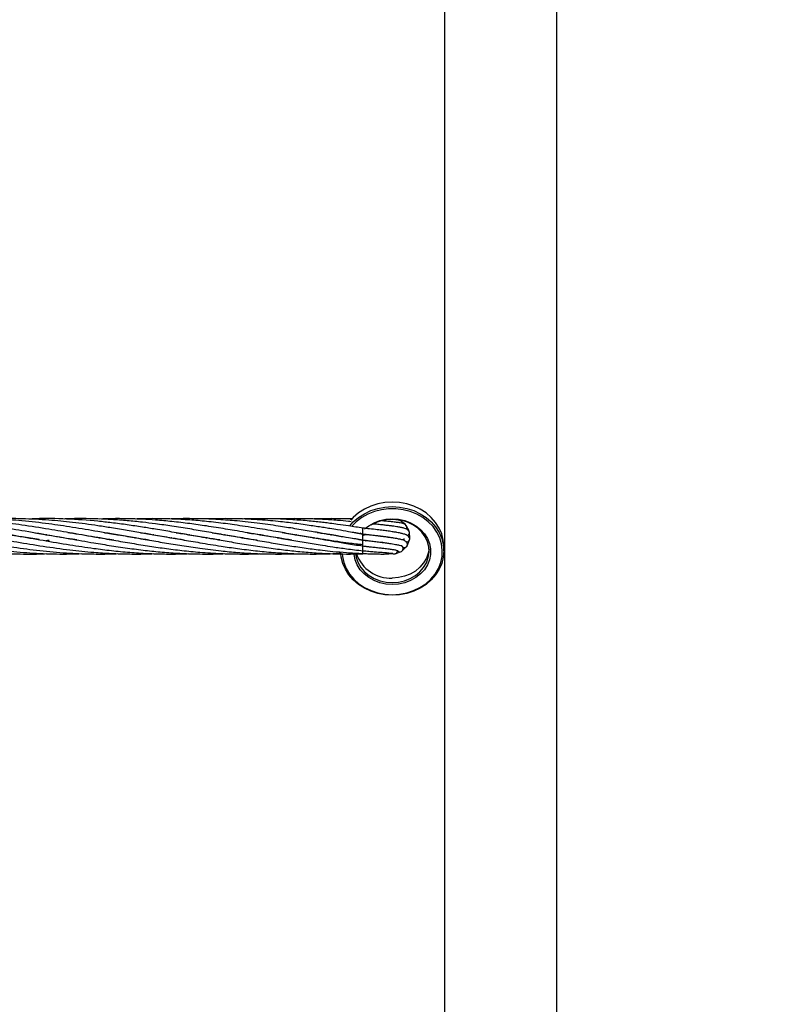
# Model space of a CAD drawing. Units: millimetres. Extents: x -35 to 248, y 5 to 316.
# Drawn here: x 139 to 143, y 117 to 122 of the extents above; entities that cross this region are included whole.
import ezdxf

# ---------------------------------------------------------------- set-up
doc = ezdxf.new("R2010")
doc.units = ezdxf.units.MM
doc.styles.add('SLDTEXTSTYLE0', font='TXT', dxfattribs={"width": 0.75})
doc.dimstyles.new('SLDDIMSTYLE0', dxfattribs={"dimtxt": 3.5, "dimasz": 3.302, "dimexe": 0, "dimexo": 0.0625, "dimgap": 0.875, "dimtad": 1, "dimlfac": 60, "dimrnd": 1e-09, "dimzin": 12, "dimdsep": 46, "dimtxsty": 'SLDTEXTSTYLE0', "dimsah": 1, "dimcen": 0.09, "dimadec": 0, "dimazin": 3, "dimtfac": 1, "dimtofl": 0, "dimtmove": 0, "dimatfit": 3, "dimfxl": 0, "dimfrac": 2, "dimtolj": 1, "dimtzin": 12, "dimarcsym": 0})

# ---------------------------------------------------------------- blocks, each defined once
blk = doc.blocks.new('_D')
at = {"color": 7, "linetype": 'Continuous', "lineweight": 0}
for p, q in [((183.8238, 160.1023), (183.8238, 82.9202)), ((34.9297, 140.0385), (34.9297, 82.9202)), ((183.8238, 83.9202), (34.9297, 83.9202))]:
    blk.add_line(p, q, dxfattribs=at)
at = {"color": 7, "linetype": 'Continuous', "lineweight": 18}
for points in [[(34.9297, 83.9202), (38.2317, 83.4122), (38.2317, 84.4282)], [(183.8238, 83.9202), (180.5218, 84.4282), (180.5218, 83.4122)]]:
    blk.add_solid(points, dxfattribs=at)
at = {"color": 7, "linetype": 'Continuous', "lineweight": 18, "insert": (106.2264, 88.432), "char_height": 3.5, "attachment_point": 1, "style": 'SLDTEXTSTYLE0'}
blk.add_mtext('8933,64', dxfattribs=at)
blk = doc.blocks.new('_D_1')
at = {"color": 7, "linetype": 'Continuous', "lineweight": 0}
for p, q in [((139.8454, 221.8159), (191.8115, 221.8159)), ((190.8115, 111.7786), (190.8115, 221.8159)), ((91.1112, 111.7786), (191.8115, 111.7786))]:
    blk.add_line(p, q, dxfattribs=at)
at = {"color": 7, "linetype": 'Continuous', "lineweight": 18}
for points in [[(190.8115, 221.8159), (190.3035, 218.5139), (191.3195, 218.5139)], [(190.8115, 111.7786), (191.3195, 115.0806), (190.3035, 115.0806)]]:
    blk.add_solid(points, dxfattribs=at)
at = {"color": 7, "linetype": 'Continuous', "lineweight": 18, "insert": (186.2998, 174.6721), "char_height": 3.5, "attachment_point": 1, "rotation": 90, "style": 'SLDTEXTSTYLE0'}
blk.add_mtext('6602,24', dxfattribs=at)

msp = doc.modelspace()

# ---------------------------------------------------------------- linework, layer by layer
at = {"color": 7, "linetype": 'Continuous', "lineweight": 25}
for p, q in [((141.46035, 134.6218), (141.46035, 113.72263)), ((142.09535, 113.72263), (142.09535, 134.6218)), ((140.93921, 119.33985), (140.92219, 119.33945)), ((141.21044, 119.32943), (141.2056, 119.3327)), ((141.23927, 119.30823), (141.21659, 119.32601)), ((140.99828, 119.28407), (140.99828, 119.2878)), ((140.99828, 119.25446), (140.99828, 119.28407)), ((141.26024, 119.27163), (141.24431, 119.30216)), ((141.26443, 119.23118), (141.26197, 119.26553)), ((139.20377, 119.24978), (139.20684, 119.25029)), ((139.20951, 119.24984), (139.20642, 119.24932)), ((139.20664, 119.21604), (139.22279, 119.21879)), ((139.50631, 119.23278), (139.50956, 119.23333)), ((139.51258, 119.23281), (139.5094, 119.23228)), ((139.60752, 119.24981), (139.61042, 119.25028)), ((139.70832, 119.23283), (139.71127, 119.23333)), ((139.71421, 119.23283), (139.71127, 119.23235)), ((139.8092, 119.2498), (139.81228, 119.2503)), ((139.81514, 119.24983), (139.81208, 119.2493)), ((139.91001, 119.2328), (139.91311, 119.23333)), ((139.91635, 119.23277), (139.91317, 119.23227)), ((140.01106, 119.2498), (140.014, 119.25028)), ((140.01694, 119.24979), (140.01399, 119.2493)), ((140.11178, 119.23275), (140.1151, 119.23332)), ((140.11807, 119.23281), (140.1148, 119.23225)), ((140.21279, 119.24983), (140.21594, 119.25034)), ((140.219, 119.24982), (140.21588, 119.2493)), ((140.3136, 119.2328), (140.31673, 119.23334)), ((140.31987, 119.2328), (140.31672, 119.23229)), ((140.41465, 119.24981), (140.41775, 119.25031)), ((140.42065, 119.24982), (140.41761, 119.2493)), ((140.51538, 119.23279), (140.51863, 119.23335)), ((140.52147, 119.23286), (140.5182, 119.23232)), ((140.61616, 119.24985), (140.61946, 119.2504)), ((140.62264, 119.24988), (140.61934, 119.24931)), ((140.71697, 119.23281), (140.72027, 119.23338)), ((140.72359, 119.23281), (140.72029, 119.23226)), ((140.81805, 119.24986), (140.82136, 119.25041)), ((140.82472, 119.24986), (140.82137, 119.24929)), ((140.9487, 119.26212), (140.99828, 119.25446)), ((140.9919, 119.25829), (140.98999, 119.25578)), ((140.99828, 119.25353), (140.99828, 119.25441)), ((140.99828, 119.24984), (140.99828, 119.25357)), ((140.99828, 119.22023), (140.99828, 119.24984)), ((141.01277, 119.21856), (140.99828, 119.2201)), ((140.99828, 119.21638), (140.99828, 119.2201)), ((140.99828, 119.18677), (140.99828, 119.21638)), ((141.00269, 119.24767), (141.01531, 119.2516)), ((141.01197, 119.21642), (141.0169, 119.21812)), ((141.01782, 119.21802), (141.01197, 119.21642)), ((141.09828, 119.23983), (141.09866, 119.2423)), ((141.10738, 119.2077), (141.10544, 119.2105)), ((141.22813, 119.22288), (141.22682, 119.21932)), ((141.25161, 119.19143), (141.2634, 119.22378)), ((141.26339, 119.22375), (141.26343, 119.22597)), ((141.26367, 119.22744), (141.26449, 119.23262)), ((140.99828, 119.15986), (140.99828, 119.18683)), ((140.99828, 119.14415), (140.99828, 119.15986)), ((141.18581, 119.14353), (141.21775, 119.15641)), ((141.22061, 119.15864), (141.2238, 119.16048)), ((141.2238, 119.16048), (141.24774, 119.18524)), ((141.45672, 119.15878), (141.45672, 119.18438)), ((140.99828, 119.14237), (141.02083, 119.14335)), ((141.14409, 119.14353), (141.1785, 119.14225))]:
    msp.add_line(p, q, dxfattribs=at)
at = {"color": 8, "linetype": 'Continuous', "lineweight": 25}
msp.add_line((140.98414, 119.25693), (140.98778, 119.26152), dxfattribs=at)
at = {"color": 7, "linetype": 'Continuous', "lineweight": 25, "flags": 128}
for points in [[(141.45672, 119.18438), (141.45375, 119.22003), (141.4449, 119.25496), (141.43036, 119.28845), (141.41042, 119.31982), (141.38548, 119.34844), (141.35605, 119.37372), (141.32274, 119.39514), (141.28621, 119.41227), (141.24722, 119.42476), (141.20656, 119.43236), (141.16505, 119.43491), (141.12354, 119.43236), (141.08288, 119.42476), (141.04389, 119.41227), (141.00736, 119.39514), (140.97405, 119.37372), (140.94462, 119.34844), (140.93009, 119.33281)], [(141.16505, 118.97983), (141.20026, 118.9824), (141.23446, 118.99005), (141.26665, 119.00255), (141.29593, 119.01955), (141.32144, 119.04055), (141.34245, 119.06495), (141.35836, 119.09205), (141.36871, 119.12108), (141.3732, 119.15118), (141.3717, 119.18151), (141.36425, 119.21118), (141.35108, 119.23934), (141.33255, 119.26519), (141.3092, 119.28797), (141.28171, 119.30704), (141.25086, 119.32184), (141.21755, 119.33195), (141.18272, 119.33708), (141.14738, 119.33708), (141.11256, 119.33195), (141.07924, 119.32184), (141.04839, 119.30704), (141.04376, 119.30427)], [(141.24354, 119.29709), (141.24228, 119.30347), (141.23927, 119.30824)], [(141.23057, 119.22955), (141.23032, 119.22738), (141.2307, 119.223)], [(141.37285, 119.17158), (141.36871, 119.14668), (141.35836, 119.11766), (141.34245, 119.09055), (141.32144, 119.06615), (141.29593, 119.04515), (141.26665, 119.02815), (141.23446, 119.01565), (141.20026, 119.008), (141.16505, 119.00543)], [(141.45672, 119.15878), (141.45375, 119.12312), (141.4449, 119.08819), (141.43036, 119.0547), (141.41042, 119.02333), (141.38548, 118.99471), (141.35605, 118.96944), (141.32274, 118.94802), (141.28621, 118.93089), (141.24722, 118.9184), (141.20656, 118.9108), (141.16505, 118.90825)], [(141.24598, 119.18555), (141.2489, 119.18788), (141.2516, 119.19142)], [(141.16505, 118.90825), (141.12354, 118.9108), (141.08288, 118.9184), (141.04389, 118.93089), (141.00736, 118.94802), (140.97405, 118.96944), (140.94462, 118.99471), (140.91969, 119.02333), (140.89974, 119.0547), (140.8852, 119.08819), (140.87635, 119.12312), (140.87405, 119.14188)], [(140.95723, 119.14623), (140.96139, 119.12108), (140.97174, 119.09205), (140.98765, 119.06495), (141.00866, 119.04055), (141.03417, 119.01955), (141.06345, 119.00255), (141.09565, 118.99005), (141.12984, 118.9824), (141.16505, 118.97983)], [(141.17952, 119.14338), (141.18228, 119.14315), (141.1858, 119.14353)]]:
    msp.add_lwpolyline(points, dxfattribs=at)
at = {"color": 8, "linetype": 'Continuous', "lineweight": 25, "flags": 128}
for points in [[(140.92427, 119.30017), (140.94462, 119.32284), (140.97405, 119.34811), (141.00736, 119.36953), (141.04389, 119.38667), (141.08288, 119.39916), (141.12354, 119.40676), (141.16505, 119.40931), (141.20656, 119.40676), (141.24722, 119.39916), (141.28621, 119.38667), (141.32274, 119.36953), (141.35605, 119.34811), (141.38548, 119.32284), (141.41042, 119.29422), (141.43036, 119.26285), (141.4449, 119.22936), (141.45375, 119.19443), (141.45672, 119.15878)], [(141.16505, 118.91114), (141.2063, 118.91373), (141.24668, 118.92146), (141.28531, 118.93415), (141.32139, 118.95154), (141.35412, 118.97325), (141.38283, 118.99883), (141.4069, 119.02773), (141.42582, 119.05933), (141.43917, 119.09295), (141.44668, 119.12789), (141.4482, 119.1634), (141.44367, 119.19871), (141.43321, 119.23309), (141.41703, 119.26579), (141.39548, 119.29612), (141.36902, 119.32343), (141.33822, 119.34714), (141.30372, 119.36674), (141.26627, 119.38182), (141.22666, 119.39206), (141.18573, 119.39723), (141.14437, 119.39723), (141.10345, 119.39206), (141.06384, 119.38182), (141.02638, 119.36674), (140.99189, 119.34714), (140.96108, 119.32343), (140.93628, 119.29809)], [(141.00859, 119.28325), (141.03197, 119.30137), (141.06193, 119.31819), (141.0947, 119.33053), (141.12939, 119.33808), (141.16505, 119.34062), (141.20071, 119.33808), (141.2354, 119.33053), (141.26817, 119.31819), (141.29813, 119.30137), (141.32446, 119.28056), (141.34644, 119.2563), (141.36347, 119.22927), (141.37509, 119.2002), (141.38098, 119.16988), (141.38098, 119.13914), (141.37509, 119.10882), (141.36347, 119.07975), (141.34644, 119.05272), (141.32446, 119.02846), (141.29813, 119.00764), (141.26817, 118.99083), (141.2354, 118.97849), (141.20071, 118.97094), (141.16505, 118.9684)], [(140.88211, 119.14171), (140.88342, 119.12789), (140.89093, 119.09295), (140.90429, 119.05933), (140.9232, 119.02773), (140.94727, 118.99883), (140.97598, 118.97325), (141.00872, 118.95154), (141.04479, 118.93415), (141.08342, 118.92146), (141.1238, 118.91373), (141.16505, 118.91114)], [(141.16505, 118.9684), (141.12939, 118.97094), (141.0947, 118.97849), (141.06193, 118.99083), (141.03197, 119.00764), (141.00564, 119.02846), (140.98366, 119.05272), (140.96663, 119.07975), (140.95501, 119.10882), (140.94912, 119.13914), (140.94857, 119.14683)]]:
    msp.add_lwpolyline(points, dxfattribs=at)
at = {"color": 7, "linetype": 'Continuous', "lineweight": 25}
msp.add_circle((106.31778, 174.5326), 141.66667, dxfattribs=at)
for centre, radius, start, end in [((141.2043, 119.31479), 0.01667, 358.78654, 61.70187), ((141.23078, 119.29243), 0.01667, 322.93226, 19.81951), ((141.24587, 119.26124), 0.01667, 287.88087, 19.81951), ((141.24697, 119.2266), 0.01667, 250.53982, 359.90979), ((141.20889, 119.17052), 0.01667, 215.06806, 302.16435), ((141.23389, 119.19451), 0.01667, 231.86897, 331.19989), ((141.15542, 119.20944), 0.20424, 199.3079, 272.70293)]:
    msp.add_arc(centre, radius, start, end, dxfattribs=at)
at = {"color": 8, "linetype": 'Continuous', "lineweight": 25}
msp.add_arc((141.17629, 119.15877), 0.01667, 222.90343, 277.88497, dxfattribs=at)
at = {"color": 7, "linetype": 'Continuous', "lineweight": 25}
for points, knots in [([(139.16763, 119.22267), (139.13502, 119.22776), (139.05526, 119.2402), (138.92676, 119.26292), (138.80589, 119.2835), (138.70002, 119.30024), (138.61414, 119.31237), (138.52399, 119.32331), (138.43687, 119.33165), (138.35289, 119.33743), (138.28993, 119.33997), (138.24659, 119.34095), (138.21487, 119.34136), (138.17294, 119.34133), (138.13206, 119.34081), (138.10519, 119.33967), (138.0967, 119.33932)], [0, 0, 0, 0, 0.0913084, 0.2233477, 0.3600623, 0.4298305, 0.5199974, 0.6005855, 0.6824261, 0.7640532, 0.8358294, 0.8587794, 0.8854994, 0.9247013, 0.9762172, 1, 1, 1, 1]), ([(139.38062, 119.22083), (139.37226, 119.22203), (139.31911, 119.22969), (139.21542, 119.24783), (139.073, 119.27247), (138.92665, 119.2968), (138.80585, 119.3139), (138.70005, 119.32601), (138.61415, 119.33362), (138.52399, 119.33903), (138.4369, 119.34147), (138.36159, 119.34155), (138.3155, 119.33989), (138.29852, 119.33928)], [0, 0, 0, 0, 0.02320283, 0.14738316, 0.2874387, 0.41805656, 0.55314778, 0.62221137, 0.71145851, 0.79122941, 0.87223291, 0.95291184, 1, 1, 1, 1]), ([(139.58939, 119.2196), (139.58534, 119.2202), (139.55538, 119.2246), (139.47746, 119.23744), (139.35881, 119.25781), (139.21543, 119.28265), (139.07302, 119.30517), (138.92661, 119.32401), (138.80584, 119.33461), (138.70008, 119.34005), (138.61416, 119.34166), (138.54518, 119.34129), (138.50837, 119.33961), (138.50034, 119.33924)], [0, 0, 0, 0, 0.0111695, 0.0825294, 0.214593, 0.3380753, 0.4774139, 0.6071727, 0.7412896, 0.8099234, 0.8986056, 0.9778728, 1, 1, 1, 1]), ([(139.78964, 119.21986), (139.77692, 119.22181), (139.73564, 119.22812), (139.66479, 119.23988), (139.58084, 119.25439), (139.47752, 119.27224), (139.35889, 119.29222), (139.21553, 119.3134), (139.07316, 119.32963), (138.9267, 119.33991), (138.80589, 119.34175), (138.73058, 119.34089), (138.70394, 119.33952), (138.70223, 119.33943)], [0, 0, 0, 0, 0.035117, 0.1138857, 0.1954226, 0.2667785, 0.3988983, 0.5226592, 0.6621751, 0.7921599, 0.9265347, 0.9952778, 1, 1, 1, 1]), ([(139.987, 119.22061), (139.96415, 119.22416), (139.91039, 119.23249), (139.83184, 119.24583), (139.74764, 119.26049), (139.66473, 119.2747), (139.58079, 119.28875), (139.47754, 119.30471), (139.35894, 119.32065), (139.21568, 119.33469), (139.07337, 119.34132), (138.96741, 119.34254), (138.912, 119.33944), (138.90374, 119.33898)], [0, 0, 0, 0, 0.063284, 0.148891, 0.2174968, 0.2965076, 0.3784533, 0.4499681, 0.5824423, 0.706751, 0.8465982, 0.9771511, 1, 1, 1, 1]), ([(140.18834, 119.22071), (140.16347, 119.22455), (140.10698, 119.23327), (140.01702, 119.24874), (139.92096, 119.26544), (139.83174, 119.28058), (139.74754, 119.29433), (139.66466, 119.30666), (139.58076, 119.31777), (139.46625, 119.33041), (139.3228, 119.34014), (139.19264, 119.34355), (139.12149, 119.33939), (139.10869, 119.33864)], [0, 0, 0, 0, 0.0690983, 0.1569775, 0.2499785, 0.3360274, 0.4048386, 0.4840085, 0.5662659, 0.6379689, 0.8022659, 0.9644372, 1, 1, 1, 1]), ([(140.40127, 119.2188), (140.40094, 119.21885), (140.37832, 119.22218), (140.33547, 119.22919), (140.27589, 119.23895), (140.20268, 119.25157), (140.11803, 119.26619), (140.01698, 119.28344), (139.9209, 119.2988), (139.83167, 119.31144), (139.74749, 119.32188), (139.66466, 119.33018), (139.58079, 119.33652), (139.4663, 119.34144), (139.37634, 119.34343), (139.31235, 119.3394), (139.30747, 119.3391)], [0, 0, 0, 0, 0.0008948, 0.0620682, 0.1175614, 0.1642832, 0.2629381, 0.349705, 0.4414882, 0.5264747, 0.5943903, 0.6724639, 0.7536069, 0.8244189, 0.9865977, 1, 1, 1, 1]), ([(140.59636, 119.21993), (140.57132, 119.22384), (140.52615, 119.23088), (140.46076, 119.24187), (140.39813, 119.25261), (140.3354, 119.26354), (140.27584, 119.27369), (140.20262, 119.28609), (140.11794, 119.29947), (140.01689, 119.31377), (139.92085, 119.32509), (139.83166, 119.33305), (139.74751, 119.33837), (139.66471, 119.34121), (139.58411, 119.34171), (139.53198, 119.3401), (139.5094, 119.33939)], [0, 0, 0, 0, 0.0690996, 0.1246642, 0.18049, 0.2419935, 0.2978145, 0.3448439, 0.4441405, 0.5314602, 0.6237951, 0.7091977, 0.7775515, 0.8561286, 0.9376669, 1, 1, 1, 1]), ([(140.99828, 119.19319), (140.97155, 119.19627), (140.92416, 119.20172), (140.86227, 119.21023), (140.81626, 119.21706), (140.77919, 119.22276), (140.74403, 119.22833), (140.68859, 119.23745), (140.61386, 119.25018), (140.53163, 119.26452), (140.4604, 119.27666), (140.3979, 119.28704), (140.33529, 119.297), (140.27575, 119.30571), (140.20253, 119.31575), (140.11783, 119.32559), (140.01677, 119.33445), (139.92082, 119.3398), (139.8317, 119.34159), (139.76274, 119.34131), (139.72462, 119.33974), (139.71128, 119.33919)], [0, 0, 0, 0, 0.0623633, 0.1105455, 0.1442775, 0.169646, 0.1969444, 0.226206, 0.2988523, 0.3711076, 0.4179086, 0.4648759, 0.5167565, 0.5638772, 0.6036109, 0.6874944, 0.7612425, 0.8392122, 0.9111528, 0.9689086, 1, 1, 1, 1]), ([(140.99828, 119.2201), (140.97153, 119.22433), (140.9241, 119.23181), (140.86218, 119.24223), (140.81616, 119.25019), (140.77907, 119.25657), (140.7439, 119.26263), (140.6884, 119.27222), (140.61357, 119.28487), (140.53128, 119.29794), (140.46006, 119.30821), (140.39767, 119.31643), (140.33515, 119.32371), (140.27564, 119.32948), (140.20242, 119.33542), (140.1177, 119.34006), (140.01665, 119.3417), (139.9499, 119.3413), (139.91479, 119.33952), (139.91313, 119.33943)], [0, 0, 0, 0, 0.0739964, 0.1311587, 0.1711626, 0.2012708, 0.2336739, 0.2684025, 0.3547137, 0.440613, 0.4959913, 0.5515236, 0.6129962, 0.6688479, 0.7159875, 0.8154938, 0.9029496, 0.9954208, 1, 1, 1, 1]), ([(140.99828, 119.25357), (140.97151, 119.2582), (140.92405, 119.26642), (140.86211, 119.27695), (140.81607, 119.28466), (140.77897, 119.29063), (140.74377, 119.29612), (140.68825, 119.30452), (140.61342, 119.31487), (140.53113, 119.32441), (140.45991, 119.33104), (140.39753, 119.33569), (140.33503, 119.33904), (140.27553, 119.34085), (140.20285, 119.34177), (140.15032, 119.34041), (140.11484, 119.33948)], [0, 0, 0, 0, 0.0909179, 0.1611509, 0.2102908, 0.2473011, 0.2871371, 0.3298268, 0.4359051, 0.5414369, 0.609422, 0.6776131, 0.7531097, 0.8216719, 0.8795876, 1, 1, 1, 1]), ([(140.99828, 119.2878), (140.9715, 119.29205), (140.92402, 119.29958), (140.86206, 119.30839), (140.81601, 119.31451), (140.77888, 119.31903), (140.74366, 119.32301), (140.68817, 119.32876), (140.61345, 119.33502), (140.53124, 119.33936), (140.45999, 119.34123), (140.39751, 119.34144), (140.34974, 119.34079), (140.3221, 119.33961), (140.31672, 119.33938)], [0, 0, 0, 0, 0.1178526, 0.2089018, 0.272604, 0.3206076, 0.3722799, 0.4276494, 0.5650256, 0.7015055, 0.7897567, 0.8783887, 0.9763148, 1, 1, 1, 1]), ([(140.93324, 119.32413), (140.92813, 119.32471), (140.90233, 119.32764), (140.86205, 119.33107), (140.81598, 119.33459), (140.77884, 119.33687), (140.74361, 119.33864), (140.68816, 119.34077), (140.61359, 119.3417), (140.55093, 119.34096), (140.51935, 119.33951), (140.5187, 119.33948)], [0, 0, 0, 0, 0.0369281, 0.1865866, 0.2913129, 0.3702518, 0.4552254, 0.5462766, 0.7717164, 0.9953031, 1, 1, 1, 1]), ([(140.93826, 119.33867), (140.93149, 119.33902), (140.90401, 119.34043), (140.86206, 119.34113), (140.81599, 119.34142), (140.77884, 119.34105), (140.74813, 119.34046), (140.72835, 119.33974), (140.7203, 119.33945)], [0, 0, 0, 0, 0.09318393, 0.37789255, 0.57719368, 0.7274108, 0.88910796, 1, 1, 1, 1]), ([(141.24434, 119.30211), (141.24294, 119.30367), (141.24052, 119.30634), (141.23414, 119.31016), (141.2244, 119.31398), (141.21022, 119.31719), (141.18925, 119.32063), (141.16488, 119.32358), (141.14233, 119.32583), (141.12549, 119.32733), (141.11422, 119.32828), (141.1081, 119.32874), (141.10708, 119.32882)], [0, 0, 0, 0, 0.0883532, 0.1517985, 0.2520145, 0.3941353, 0.5565615, 0.7361817, 0.8380928, 0.9164718, 0.98598, 1, 1, 1, 1]), ([(141.2122, 119.32946), (141.20993, 119.33039), (141.20527, 119.33228), (141.1913, 119.33464), (141.17409, 119.33658), (141.15909, 119.33753), (141.1527, 119.33793)], [0, 0, 0, 0, 0.2525205, 0.5179587, 0.7947621, 1, 1, 1, 1]), ([(138.08098, 119.26857), (138.09789, 119.26607), (138.1329, 119.26091), (138.18242, 119.25292), (138.22732, 119.24554), (138.27088, 119.23814), (138.32072, 119.22952), (138.37751, 119.21976), (138.43262, 119.21022), (138.48442, 119.20149), (138.53808, 119.19276), (138.59737, 119.18343), (138.65605, 119.17497), (138.70984, 119.16784), (138.79085, 119.15802), (138.90092, 119.14754), (139.04427, 119.14125), (139.14538, 119.13999), (139.20077, 119.14322), (139.20684, 119.14358)], [0, 0, 0, 0, 0.0450718, 0.0932805, 0.1319843, 0.164685, 0.2093524, 0.2648068, 0.3159596, 0.3562386, 0.402816, 0.4589065, 0.5142739, 0.5591378, 0.6022031, 0.7301625, 0.8523662, 0.9838349, 1, 1, 1, 1]), ([(138.31647, 119.2636), (138.31653, 119.26359), (138.33741, 119.26048), (138.37748, 119.25408), (138.43255, 119.24494), (138.4843, 119.23613), (138.53796, 119.22694), (138.59731, 119.21657), (138.65603, 119.20657), (138.70982, 119.19764), (138.79086, 119.18452), (138.90096, 119.16851), (139.04434, 119.15237), (139.18992, 119.14273), (139.31247, 119.13989), (139.38575, 119.143), (139.40848, 119.14396)], [0, 0, 0, 0, 0.0001715, 0.0573581, 0.110061, 0.1514997, 0.1995159, 0.2574455, 0.3145888, 0.3608062, 0.4051958, 0.5372466, 0.6632221, 0.7988205, 0.9376174, 1, 1, 1, 1]), ([(138.52053, 119.26324), (138.52509, 119.26255), (138.55077, 119.25871), (138.59724, 119.25108), (138.65597, 119.24132), (138.70972, 119.23212), (138.79079, 119.21799), (138.90096, 119.19904), (139.04439, 119.17653), (139.19011, 119.15792), (139.33517, 119.14549), (139.46421, 119.14108), (139.55409, 119.14098), (139.59884, 119.14304), (139.61042, 119.14357)], [0, 0, 0, 0, 0.0125475, 0.070679, 0.1279622, 0.1741713, 0.2186239, 0.3511812, 0.477369, 0.6132659, 0.7525879, 0.8768318, 0.9681128, 1, 1, 1, 1]), ([(138.72193, 119.26331), (138.73416, 119.26142), (138.79462, 119.25205), (138.90094, 119.23398), (139.04438, 119.20899), (139.19016, 119.18486), (139.3352, 119.16456), (139.46422, 119.15133), (139.57701, 119.14392), (139.67821, 119.14105), (139.7571, 119.14103), (139.80145, 119.14303), (139.81228, 119.14352)], [0, 0, 0, 0, 0.0336637, 0.1664053, 0.2924895, 0.4282867, 0.5676375, 0.6917205, 0.7829772, 0.8779881, 0.9701967, 1, 1, 1, 1]), ([(139.32884, 119.26297), (139.33245, 119.26246), (139.3815, 119.2556), (139.4637, 119.24116), (139.57685, 119.22178), (139.67808, 119.20423), (139.77815, 119.18796), (139.87665, 119.17341), (139.97569, 119.16086), (140.08253, 119.15037), (140.18741, 119.14361), (140.29189, 119.14103), (140.36574, 119.14105), (140.40859, 119.14308), (140.41775, 119.14351)], [0, 0, 0, 0, 0.0099555, 0.1351012, 0.226566, 0.3216723, 0.4140329, 0.5022231, 0.5930569, 0.6868963, 0.7965612, 0.8819962, 0.9747678, 1, 1, 1, 1]), ([(140.54159, 119.26274), (140.55598, 119.26053), (140.58572, 119.25597), (140.63107, 119.24854), (140.67713, 119.24083), (140.72321, 119.23286), (140.77368, 119.22419), (140.83442, 119.21372), (140.91078, 119.20061), (140.96723, 119.19168), (140.99828, 119.18677)], [0, 0, 0, 0, 0.0945054, 0.1954299, 0.2978507, 0.3970133, 0.4982321, 0.6293479, 0.7960728, 1, 1, 1, 1]), ([(140.7396, 119.26337), (140.74934, 119.26189), (140.77903, 119.25736), (140.83413, 119.24841), (140.9106, 119.23541), (140.96715, 119.22562), (140.99828, 119.22023)], [0, 0, 0, 0, 0.1128722, 0.3441624, 0.6389026, 1, 1, 1, 1]), ([(141.26343, 119.22597), (141.26351, 119.22725), (141.26368, 119.23008), (141.26172, 119.23633), (141.25598, 119.24353), (141.24346, 119.25053), (141.22698, 119.25589), (141.20841, 119.26004), (141.19023, 119.26342), (141.16935, 119.26685), (141.1434, 119.27061), (141.11303, 119.27459), (141.07795, 119.27885), (141.04527, 119.28258), (141.01761, 119.28567), (141.0048, 119.28708), (140.99828, 119.2878)], [0, 0, 0, 0, 0.0212362, 0.0468795, 0.1306761, 0.2106441, 0.3088379, 0.3970881, 0.4545506, 0.5282374, 0.6199406, 0.7004423, 0.7908199, 0.903349, 0.9507883, 1, 1, 1, 1]), ([(141.26198, 119.26552), (141.26152, 119.26684), (141.26072, 119.26914), (141.25801, 119.27292), (141.25304, 119.27771), (141.2437, 119.28323), (141.23145, 119.28728), (141.22197, 119.28958), (141.21255, 119.29162), (141.20197, 119.29362), (141.18923, 119.29578), (141.17372, 119.29813), (141.15418, 119.30079), (141.13161, 119.30356), (141.10509, 119.30653), (141.08016, 119.30915), (141.06303, 119.31079), (141.05657, 119.31141)], [0, 0, 0, 0, 0.0468176, 0.0812714, 0.1377495, 0.2222416, 0.3039837, 0.3580452, 0.4117824, 0.466911, 0.5246925, 0.5941944, 0.6691767, 0.757446, 0.8413674, 0.9401645, 1, 1, 1, 1]), ([(138.93447, 119.26144), (138.96991, 119.25587), (139.05466, 119.24255), (139.19005, 119.21866), (139.33509, 119.19399), (139.4641, 119.17446), (139.57696, 119.16034), (139.67818, 119.15048), (139.77828, 119.14399), (139.87668, 119.14113), (139.95477, 119.14096), (140.00082, 119.143), (140.014, 119.14358)], [0, 0, 0, 0, 0.0985143, 0.2355517, 0.3761719, 0.501697, 0.5938953, 0.6898573, 0.7830133, 0.8720387, 0.9633635, 1, 1, 1, 1]), ([(139.14268, 119.2603), (139.15797, 119.25802), (139.22379, 119.24824), (139.33488, 119.22857), (139.46389, 119.20634), (139.57691, 119.18785), (139.67813, 119.17288), (139.77822, 119.16043), (139.87668, 119.15083), (139.97566, 119.14415), (140.08246, 119.14097), (140.16292, 119.14088), (140.20934, 119.14309), (140.21593, 119.14341)], [0, 0, 0, 0, 0.0427265, 0.1839082, 0.3105487, 0.4033185, 0.4998319, 0.5935446, 0.683062, 0.7750824, 0.8702373, 0.9815567, 1, 1, 1, 1]), ([(139.22279, 119.21879), (139.22228, 119.21871), (139.21635, 119.21774), (139.21042, 119.217), (139.20501, 119.21631)], [0, 0, 0, 0, 0.0868177, 1, 1, 1, 1]), ([(139.5365, 119.26203), (139.5495, 119.26007), (139.59701, 119.25292), (139.67804, 119.23907), (139.77808, 119.22185), (139.87658, 119.20487), (139.97563, 119.18858), (140.08253, 119.17276), (140.18745, 119.15973), (140.29194, 119.14986), (140.39043, 119.14366), (140.48895, 119.14097), (140.56535, 119.14137), (140.6079, 119.14283), (140.61946, 119.14322)], [0, 0, 0, 0, 0.0360171, 0.1316305, 0.2244889, 0.3131281, 0.4045143, 0.4988889, 0.6092252, 0.6951851, 0.7883504, 0.8820631, 0.9679395, 1, 1, 1, 1]), ([(139.73997, 119.26176), (139.75316, 119.25978), (139.79834, 119.25298), (139.8765, 119.2397), (139.97551, 119.22256), (140.08243, 119.20416), (140.1874, 119.18704), (140.29194, 119.17178), (140.39045, 119.15965), (140.48897, 119.15027), (140.5692, 119.14511), (140.63115, 119.14263), (140.67716, 119.14154), (140.72313, 119.1412), (140.77347, 119.14171), (140.82467, 119.14299), (140.86055, 119.14501), (140.87648, 119.14591)], [0, 0, 0, 0, 0.0348214, 0.1192437, 0.206274, 0.2961702, 0.4014182, 0.4833154, 0.5720979, 0.6614071, 0.7432083, 0.7838435, 0.8250178, 0.864805, 0.9053373, 0.9579593, 1, 1, 1, 1]), ([(139.94188, 119.26176), (139.95268, 119.26013), (139.99753, 119.25339), (140.08231, 119.23904), (140.18728, 119.22088), (140.29189, 119.20285), (140.39044, 119.18687), (140.489, 119.17248), (140.56921, 119.16246), (140.63116, 119.15598), (140.67722, 119.15178), (140.7233, 119.1482), (140.77375, 119.1451), (140.83446, 119.14248), (140.9108, 119.14082), (140.96724, 119.14182), (140.99828, 119.14237)], [0, 0, 0, 0, 0.0306784, 0.1273692, 0.2407127, 0.3287697, 0.4244513, 0.520569, 0.608534, 0.6522352, 0.6965626, 0.739475, 0.7832511, 0.8399184, 0.9119421, 1, 1, 1, 1]), ([(140.14663, 119.26122), (140.16313, 119.25874), (140.2106, 119.25159), (140.29183, 119.23763), (140.39044, 119.22064), (140.48903, 119.20371), (140.56922, 119.19058), (140.63115, 119.18121), (140.67724, 119.17461), (140.7234, 119.16841), (140.77394, 119.16226), (140.83469, 119.15573), (140.91094, 119.14885), (140.9673, 119.14582), (140.99828, 119.14415)], [0, 0, 0, 0, 0.0580936, 0.1672245, 0.2861723, 0.4054251, 0.5144568, 0.5686337, 0.6236312, 0.676942, 0.7313832, 0.8017194, 0.8909823, 1, 1, 1, 1]), ([(140.34614, 119.26164), (140.36091, 119.25941), (140.40953, 119.25205), (140.48906, 119.23851), (140.56921, 119.22459), (140.63112, 119.21395), (140.67721, 119.20611), (140.72337, 119.19835), (140.7739, 119.19023), (140.83466, 119.18092), (140.91094, 119.16999), (140.96729, 119.16345), (140.99828, 119.15986)], [0, 0, 0, 0, 0.06791, 0.2236624, 0.3659344, 0.4366439, 0.5084352, 0.5780248, 0.6491031, 0.7409625, 0.8575655, 1, 1, 1, 1]), ([(140.99828, 119.25446), (141.00554, 119.25366), (141.01968, 119.2521), (141.04373, 119.24941), (141.0703, 119.24637), (141.09788, 119.24308), (141.12762, 119.23932), (141.15624, 119.23536), (141.18346, 119.23103), (141.20514, 119.22702), (141.22408, 119.22228), (141.22809, 119.2213), (141.22883, 119.22257), (141.22885, 119.22262)], [0, 0, 0, 0, 0.0658804, 0.1282838, 0.2192515, 0.311963, 0.3931189, 0.5203643, 0.6264989, 0.7376604, 0.8548239, 0.995039, 1, 1, 1, 1]), ([(141.24773, 119.18523), (141.24853, 119.18662), (141.24991, 119.18903), (141.25096, 119.19329), (141.25101, 119.1991), (141.24738, 119.20842), (141.2325, 119.21908), (141.21548, 119.22313), (141.19416, 119.22781), (141.17295, 119.23139), (141.15278, 119.23449), (141.13035, 119.23763), (141.10404, 119.24106), (141.07255, 119.24493), (141.04263, 119.24844), (141.01673, 119.25144), (141.00453, 119.25285), (140.99828, 119.25357)], [0, 0, 0, 0, 0.02608876, 0.04513462, 0.0758517, 0.13020676, 0.22357725, 0.33588076, 0.44553745, 0.51290687, 0.57627939, 0.65216595, 0.7222286, 0.80360299, 0.90803143, 0.95292929, 1, 1, 1, 1]), ([(140.99828, 119.22023), (141.00592, 119.21935), (141.02075, 119.21764), (141.04572, 119.21474), (141.07292, 119.21152), (141.10067, 119.2081), (141.12634, 119.20476), (141.14814, 119.20169), (141.16742, 119.19877), (141.18696, 119.19535), (141.20513, 119.19231), (141.2178, 119.18696), (141.21753, 119.18896), (141.21748, 119.18936)], [0, 0, 0, 0, 0.0739686, 0.143635, 0.2444526, 0.3462129, 0.4343383, 0.5308453, 0.6096054, 0.6922489, 0.8265676, 0.9656342, 1, 1, 1, 1]), ([(140.99828, 119.18677), (141.00555, 119.186), (141.01965, 119.1845), (141.0432, 119.18198), (141.06866, 119.17924), (141.09441, 119.17638), (141.12125, 119.17324), (141.14676, 119.17006), (141.17064, 119.16647), (141.18765, 119.16396), (141.19722, 119.16046), (141.19674, 119.16166), (141.1967, 119.16175)], [0, 0, 0, 0, 0.0770436, 0.1493813, 0.2537104, 0.3586572, 0.4493401, 0.5893043, 0.7130416, 0.8494899, 0.9889289, 1, 1, 1, 1]), ([(140.99828, 119.15986), (141.01003, 119.1589), (141.03233, 119.15707), (141.07015, 119.15405), (141.10593, 119.15112), (141.13472, 119.14868), (141.15419, 119.14661), (141.1615, 119.14644), (141.16423, 119.14681), (141.16429, 119.14759), (141.16429, 119.1476)], [0, 0, 0, 0, 0.1460032, 0.2769433, 0.4952199, 0.6597255, 0.7843761, 0.9228606, 0.9987501, 1, 1, 1, 1]), ([(141.17852, 119.14226), (141.18281, 119.14342), (141.18882, 119.14505), (141.19303, 119.15132), (141.19412, 119.15592), (141.19416, 119.15911), (141.19381, 119.16083), (141.1938, 119.16088)], [0, 0, 0, 0, 0.505283, 0.7085811, 0.8727614, 0.996463, 1, 1, 1, 1]), ([(141.21775, 119.15641), (141.21952, 119.1577), (141.2227, 119.16003), (141.22564, 119.16529), (141.22684, 119.17024), (141.22645, 119.1761), (141.22467, 119.18082), (141.22198, 119.18437), (141.21843, 119.18765), (141.21515, 119.18879), (141.21344, 119.18938)], [0, 0, 0, 0, 0.1828859, 0.3291829, 0.4365916, 0.5078507, 0.5707959, 0.6866433, 0.8372735, 1, 1, 1, 1]), ([(140.99828, 119.14415), (141.01106, 119.14368), (141.03377, 119.14283), (141.06136, 119.14207), (141.07987, 119.14167), (141.09485, 119.14144), (141.11114, 119.14129), (141.12592, 119.14138), (141.13658, 119.14173), (141.14281, 119.14232), (141.14672, 119.14281), (141.15195, 119.14481), (141.15367, 119.14636), (141.15424, 119.14687)], [0, 0, 0, 0, 0.1706614, 0.3033525, 0.4004563, 0.4639021, 0.5618654, 0.7085323, 0.8070065, 0.8895587, 0.9592781, 0.9865748, 1, 1, 1, 1])]:
    msp.add_open_spline(points, degree=3, knots=knots, dxfattribs=at)

# ---------------------------------------------------------------- dimensions: what is measured, and where the dimension line sits
at = {"color": 7, "linetype": 'Continuous', "lineweight": 18}
dim = msp.add_linear_dim(base=(190.81153, 221.81589), p1=(90.11119, 111.77862), p2=(138.84535, 221.81589), angle=90, dimstyle='SLDDIMSTYLE0', dxfattribs=at)
dim.commit()
dim.dimension.update_dxf_attribs({"geometry": '_D_1', "text_midpoint": (190.81153, 183.07695), "dimtype": 160})
dim = msp.add_linear_dim(base=(34.92968, 83.92024), p1=(183.82376, 161.10225), p2=(34.92968, 141.03846), dimstyle='SLDDIMSTYLE0', dxfattribs=at)
dim.commit()
dim.dimension.update_dxf_attribs({"geometry": '_D', "text_midpoint": (114.63126, 83.92024), "dimtype": 160})

doc.saveas('drawing.dxf')
